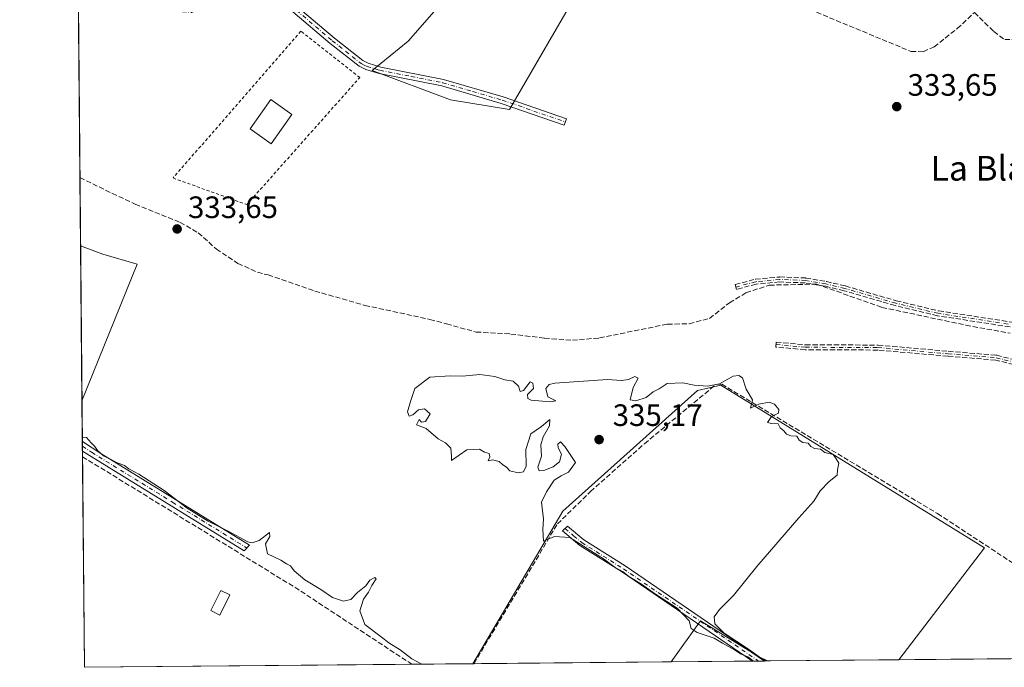
# Model space of a CAD drawing. Units: metres. Extents: x 563377 to 566826, y 4698648 to 4700993.
# Drawn here: x 563377 to 563696, y 4698648 to 4698857 of the extents above; entities that cross this region are included whole.
import ezdxf
from ezdxf.enums import TextEntityAlignment as Align

# ---------------------------------------------------------------- set-up
doc = ezdxf.new("R2010")
doc.units = ezdxf.units.M
doc.header["$MEASUREMENT"] = 0
for name, pattern in [('DGN Style 2', [1.6480167562047852, 0.988810053722871, -0.6592067024819142]), ('DGN Style 3', [2.307223458686699, 1.648016756204785, -0.6592067024819142]), ('DGN Style 4', [2.6384748266838614, 1.318413404963828, -0.6592067024819142, 0.001648016756204785, -0.6592067024819142])]:
    doc.linetypes.add(name, pattern=pattern)
for name, color, linetype, lineweight in [('Camino Cxs', 7, 'Continuous', 0), ('Camino eje', 30, 'DGN Style 4', 13), ('Comarca CxS', 21, 'Continuous', 0), ('Comunidad Autónoma CxS', 142, 'Continuous', 0), ('Corriente artificial lineal', 4, 'DGN Style 3', 13), ('Cultivos herbáceos CxS', 92, 'Continuous', 0), ('Cultivos leñosos CxS', 92, 'Continuous', 0), ('Curva de nivel normal', 30, 'Continuous', 0), ('Edificación Cxs', 1, 'Continuous', 13), ('Huerta CxS', 92, 'Continuous', 0), ('Municipio CxS', 4, 'Continuous', 0), ('Provincia CxS', 1, 'Continuous', 0), ('Punto de cota en terreno', 7, 'Continuous', 0), ('Rótulo de punto de cota en terreno', 7, 'Continuous', 0), ('Senda', 7, 'DGN Style 3', 0), ('Texto cartográfico', 7, 'Continuous', 0), ('Valla', 7, 'DGN Style 2', 0)]:
    doc.layers.add(name, color=color, linetype=linetype, lineweight=lineweight)
doc.styles.add('Style-Arial', font='txt')

# ---------------------------------------------------------------- blocks, each defined once
blk = doc.blocks.new('*U13')
at = {"layer": 'Cultivos herbáceos CxS', "color": 92, "linetype": 'Continuous', "lineweight": 0}
for points in [[(564277.1207999997, 4698655.8551, 334.9909000000043), (563662.3534000004, 4698650.1633, 334.9732999999979), (563690.0998999998, 4698686.4329, 334.8744000000006), (563604.6580999997, 4698739.1097, 334.7299999999959), (563597.0966999996, 4698737.3455, 335.1532000000007), (563553.4927000003, 4698698.279899999, 335.2226999999984), (563524.3435000004, 4698648.885600001, 335.0276000000013), (563398.4500000002, 4698647.720000001, 335.2456999999995), (563397.6672, 4698734.073100001, 334.9403000000021), (563415.5129000006, 4698778.356699999, 334.2213999999949), (563404.4003, 4698781.5317, 334.1774000000005), (563397.2119000005, 4698784.296499999, 334.2315999999992), (563393.3298000004, 4699212.522500001, 336.7878000000055)], [(563511.8214999996, 4698860.113100001, 334.8065000000061), (563503.3548999997, 4698850.588199999, 334.7458999999944), (563491.7131000003, 4698841.063200001, 334.7942000000039), (563517.1131999996, 4698831.537900001, 334.3684999999969), (563536.1630999995, 4698828.3629, 334.4787999999971), (563555.2132000001, 4698861.171399999, 334.6138999999966)]]:
    blk.add_polyline3d(points, dxfattribs=at)
blk.add_3dface([(563619.1026999997, 4698649.762900001, 335.008799999996), (563588.6002000002, 4698649.4805, 334.9140000000043), (563598.1039000005, 4698662.7421, 335.0950000000012)], dxfattribs=at)
blk = doc.blocks.new('5PATER')
at = {"layer": 'Huerta CxS', "linetype": 'Continuous', "lineweight": 0}
h = blk.add_hatch(color=51, dxfattribs=at)
edge = h.paths.add_edge_path()
edge.add_ellipse((0, 0), major_axis=(-0.1095731443231308, -0.1110710700762829), ratio=0.9994222409660322, start_angle=0, end_angle=360)

msp = doc.modelspace()

# ---------------------------------------------------------------- linework, layer by layer
at = {"layer": 'Camino Cxs', "color": 7, "linetype": 'Continuous', "lineweight": 0, "extrusion": (-0.0008488659020401015, 0.09353895616336189, 0.9956152585745908), "elevation": 439368.8985260726, "flags": 128}
msp.add_lwpolyline([(-606013.7186520267, -4672800.895518364), (-606013.7186520268, -4672803.994634232)], dxfattribs=at)
at = {"layer": 'Camino Cxs', "color": 7, "linetype": 'Continuous', "lineweight": 0, "extrusion": (-0.07658021345511147, -0.1197423424832642, 0.9898470802723975), "elevation": -605449.1938315479, "flags": 128}
msp.add_lwpolyline([(-2056942.939595261, 4218745.292784814), (-2056935.827279731, 4218745.220319213), (-2056879.255640939, 4218746.179257212)], dxfattribs=at)
at = {"layer": 'Camino Cxs', "color": 7, "linetype": 'Continuous', "lineweight": 0, "extrusion": (0.1974707309181419, 0.3454532453497576, 0.917424310615309), "elevation": 1734749.642231478, "flags": 128}
msp.add_lwpolyline([(1842643.573353652, -3998805.904760928), (1842644.092696056, -3998803.271001738), (1842705.666784972, -3998805.492859085)], dxfattribs=at)
at = {"layer": 'Camino Cxs', "color": 7, "linetype": 'Continuous', "lineweight": 0, "extrusion": (-0.002058386190882105, -1.901499179637516e-05, 0.9999978813401152), "elevation": -914.3151135682074, "flags": 128}
msp.add_lwpolyline([(563618.3260061145, 4698649.74376375), (563614.4397978806, 4698649.707863752)], dxfattribs=at)
at = {"layer": 'Camino Cxs', "color": 7, "linetype": 'Continuous', "lineweight": 0}
for points in [[(563457.3000999996, 4698870.3201, 335.2446999999956), (563479.4600999998, 4698851.520099999, 335.1420999999973), (563488.6601, 4698844.2401, 335.3840999999957), (563490.4200999998, 4698843.360099999, 335.2448000000004), (563494.4600999998, 4698842.1601, 334.8303000000014), (563514.7901, 4698838.1501, 334.5939000000071), (563534.1501000002, 4698832.470100001, 334.713699999993), (563554.6300999997, 4698825.4301, 334.6411999999983), (563553.9200999998, 4698823.370100001, 334.5593999999983), (563533.4801000003, 4698830.390100001, 334.5307999999932), (563514.2600999996, 4698836.040100001, 334.4956999999995), (563493.9301000005, 4698840.040100001, 334.6929999999993), (563489.6101000002, 4698841.3201, 335.468200000003), (563487.4801000003, 4698842.390100001, 335.8482999999979), (563478.0800999999, 4698849.8301, 335.4315000000061), (563456.0401, 4698868.530099999, 335.0108999999939)], [(563457.3000999996, 4698870.3201, 335.2446999999956), (563479.4600999998, 4698851.520099999, 335.1420999999973), (563488.6601, 4698844.2401, 335.3840999999957), (563490.4200999998, 4698843.360099999, 335.2448000000004), (563494.4600999998, 4698842.1601, 334.8303000000014), (563514.7901, 4698838.1501, 334.5939000000071), (563534.1501000002, 4698832.470100001, 334.713699999993), (563554.6300999997, 4698825.4301, 334.6411999999983), (563553.9200999998, 4698823.370100001, 334.5593999999983), (563533.4801000003, 4698830.390100001, 334.5307999999932), (563514.2600999996, 4698836.040100001, 334.4956999999995), (563493.9301000005, 4698840.040100001, 334.6929999999993), (563489.6101000002, 4698841.3201, 335.468200000003), (563487.4801000003, 4698842.390100001, 335.8482999999979), (563478.0800999999, 4698849.8301, 335.4315000000061), (563456.0401, 4698868.530099999, 335.0108999999939)], [(563614.9439000003, 4698649.724400001, 335.1676000000007), (563572.4600999998, 4698678.720100001, 335.0668000000005), (563558.9401000004, 4698687.200099999, 335.1153999999952), (563553.3400999998, 4698691.920100001, 335.3356000000058), (563554.9700999996, 4698693.440099999, 335.3450000000012), (563560.2500999998, 4698689.0001, 335.2010000000009), (563573.6700999998, 4698680.5801, 335.1658000000025), (563618.8300999999, 4698649.760299999, 335.1756000000024)]]:
    msp.add_polyline3d(points, dxfattribs=at)
for points in [[(563451.9101, 4698687.280099999, 335.2994999999937), (563450.2600999996, 4698685.440099999, 336.3475000000035), (563397.8150000004, 4698717.767100001, 335.4633999999933), (563397.7869999995, 4698720.852499999, 335.1735000000044), (563403.7401000002, 4698716.960100001, 335.1631999999955)], [(563618.8300999999, 4698649.7601, 335.1756000000024), (563614.9437999995, 4698649.724400001, 335.1676000000007), (563572.4600999998, 4698678.720100001, 335.0668000000005), (563558.9401000004, 4698687.200099999, 335.1153999999952), (563553.3400999998, 4698691.920100001, 335.3356000000058), (563554.9700999996, 4698693.440099999, 335.3450000000012), (563560.2500999998, 4698689.0001, 335.2010000000009), (563573.6700999998, 4698680.5801, 335.1658000000025)]]:
    msp.add_polyline3d(points, close=True, dxfattribs=at)
at = {"layer": 'Camino eje', "color": 30, "linetype": 'DGN Style 4', "lineweight": 13}
for points in [[(563396.2648999998, 4698888.7553, 334.9112000000023), (563413.8651000002, 4698873.020099999, 334.7565999999933), (563420.4051000001, 4698867.460100001, 334.8068000000058), (563427.0351, 4698861.8201, 334.7731000000058), (563430.1801000005, 4698860.050100001, 334.7744999999995), (563433.2451, 4698859.8551, 334.8043999999936), (563435.9051000001, 4698861.210100001, 334.7911000000022), (563440.8850999996, 4698867.1151, 334.8110000000015), (563445.8051000005, 4698872.9551, 334.8549000000057), (563447.2901, 4698874.030099999, 334.8473999999987), (563448.4700999996, 4698874.030099999, 334.8913999999932), (563452.8300999999, 4698871.630100001, 335.0181000000011), (563456.6700999998, 4698869.425100001, 335.1212999999989), (563478.7701000003, 4698850.675100001, 335.2896000000038), (563488.0701000001, 4698843.315099999, 335.6064999999944), (563489.1350999996, 4698842.780099999, 335.5130000000063), (563490.0151000004, 4698842.340100001, 335.3910000000033), (563494.1951000001, 4698841.100099999, 334.7623000000021), (563504.3601000002, 4698839.100099999, 334.5865000000049), (563514.5251000002, 4698837.095100001, 334.5663000000059), (563524.2050999999, 4698834.255100001, 334.5632999999943), (563533.8151000004, 4698831.4301, 334.6203999999998), (563544.0551000005, 4698827.9101, 334.6226000000024), (563554.2751000002, 4698824.4001, 334.6036000000022)], [(563745.4600999998, 4698735.4301, 333.9572000000044), (563742.0701000001, 4698736.882900001, 333.7130000000034), (563740.2178999997, 4698737.742900001, 333.6731), (563737.8701, 4698738.390100001, 333.7238999999972), (563732.6700999998, 4698739.670100001, 333.591499999995), (563725.7100999998, 4698742.710100001, 333.4899000000005), (563722.6300999997, 4698744.950099999, 333.5136000000057), (563715.2301000003, 4698752.0701, 333.7477000000072), (563712.6300999997, 4698753.9901, 333.7474999999977), (563709.7901, 4698755.670100001, 333.7204000000056), (563703.1101000002, 4698758.0701, 333.6045000000013), (563675.0701000001, 4698762.390100001, 333.5408000000025), (563661.3101000004, 4698765.670100001, 333.4836000000068), (563644.7901, 4698770.470100001, 333.3678000000073), (563638.6700999998, 4698771.9101, 333.3576999999932), (563632.0701000001, 4698773.030099999, 333.3703999999998), (563623.6700999998, 4698773.350099999, 333.397100000002), (563615.9501, 4698772.630100001, 333.4367000000057), (563609.5500999996, 4698770.9001, 334.3671999999933)], [(563622.5135000005, 4698752.2421, 333.6609999999928), (563632.0384999998, 4698751.395300001, 333.6287000000011), (563655.5334999999, 4698751.2895, 333.7734000000055), (563678.2877000002, 4698749.278700001, 334.0562999999966), (563693.8453000002, 4698748.0087, 333.8365999999951), (563701.9945, 4698745.9979, 333.9094999999944), (563709.6145000001, 4698743.9871, 333.9146999999939), (563714.9061000004, 4698741.658700001, 333.9820999999938), (563722.5261000004, 4698737.8487, 333.8825999999972), (563728.8761, 4698734.885299999, 334.2106000000058), (563735.3300999999, 4698733.030099999, 334.2038999999932)], [(563397.801, 4698719.3095, 335.3187000000034), (563400.7751000002, 4698717.3651, 335.290599999993), (563427.0000999998, 4698701.200099999, 335.1545999999944), (563451.0850999998, 4698686.360099999, 335.7612999999984)], [(563554.1551000001, 4698692.6801, 335.3331999999937), (563556.9550999999, 4698690.3201, 335.1910999999964), (563559.5950999996, 4698688.100099999, 335.1432000000059), (563573.0651000004, 4698679.6501, 335.1135999999969), (563616.8883999996, 4698649.7424, 335.1353999999992)]]:
    msp.add_polyline3d(points, dxfattribs=at)
at = {"layer": 'Comarca CxS', "color": 21, "linetype": 'Continuous', "lineweight": 0, "flags": 128}
msp.add_lwpolyline([(566825.5900004988, 4698679.449982987), (563398.4500004739, 4698647.719982988), (563377.4800004758, 4700960.879982964), (564459.6310999999, 4700970.9056), (564688.9132103086, 4700973.029725487), (566803.4800005007, 4700992.619982965)], close=True, dxfattribs=at)
at = {"layer": 'Comunidad Autónoma CxS', "color": 142, "linetype": 'Continuous', "lineweight": 0, "flags": 128}
msp.add_lwpolyline([(566825.5900004988, 4698679.449982987), (563398.4500004739, 4698647.719982988), (563377.4800004758, 4700960.879982964), (564459.6310999999, 4700970.9056), (564688.9132103086, 4700973.029725487), (566803.4800005007, 4700992.619982965)], close=True, dxfattribs=at)
at = {"layer": 'Corriente artificial lineal', "color": 4, "linetype": 'DGN Style 3', "lineweight": 13, "extrusion": (0.03942186893574174, 0.06093976287649196, 0.997362652975421), "elevation": 308883.1976742345, "flags": 128}
msp.add_lwpolyline([(2079092.359392398, -4239966.383410222), (2079010.489861849, -4239968.244825385), (2078966.256912751, -4239967.871440108)], dxfattribs=at)
at = {"layer": 'Corriente artificial lineal', "color": 4, "linetype": 'DGN Style 3', "lineweight": 13}
for points in [[(563635.6300999997, 4698859.9101, 334.4159999999974), (563666.3101000004, 4698847.190099999, 334.4213000000018), (563670.2301000003, 4698847.110099999, 334.3798999999999), (563673.7500999998, 4698848.710100001, 334.3466000000044), (563681.2701000003, 4698854.630100001, 334.3564999999944), (563686.8300999999, 4698859.8301, 334.3975000000065), (563693.1101000002, 4698853.670100001, 333.9535000000033), (563696.6700999998, 4698851.030099999, 333.7054999999964), (563701.2301000003, 4698851.110099999, 333.6907999999967), (563718.3101000004, 4698855.8301, 333.6591999999946), (563723.2701000003, 4698857.590100001, 333.5567000000011)], [(563397.0119000003, 4698806.359200001, 333.8049000000028), (563407.5000999998, 4698801.200099999, 333.7565999999933), (563414.9001000002, 4698797.7601, 333.7660000000033), (563429.5000999998, 4698791.840100001, 333.7583000000013), (563435.3400999998, 4698788.4801, 333.8068999999959), (563441.2200999996, 4698783.200099999, 333.6477000000014), (563448.1801000005, 4698778.5601, 333.8313999999955), (563454.5000999998, 4698775.6801, 333.8377999999939), (563457.9801000003, 4698774.800100001, 333.7854999999981), (563473.1001000004, 4698769.600099999, 334.3120000000054), (563489.3400999998, 4698764.960100001, 333.9918999999936), (563510.4200999998, 4698760.4001, 334.0069999999978), (563515.7600999996, 4698758.940099999, 333.7945000000037), (563525.3800999997, 4698756.3201, 333.5724999999948), (563536.6201, 4698755.6801, 333.5280000000057), (563547.5401, 4698754.3201, 333.6057000000001), (563556.5401, 4698753.6801, 333.5488000000041), (563565.3000999996, 4698754.4001, 333.5267000000022), (563587.3800999997, 4698758.870100001, 333.5804000000062), (563594.4200999998, 4698759.030099999, 333.6325999999972), (563600.9801000003, 4698760.710100001, 333.5500000000029), (563607.4700999996, 4698765.8301, 333.4667000000045), (563612.7901, 4698769.030099999, 333.4189000000042), (563620.3501000004, 4698771.5101, 333.3384999999981), (563635.6300999997, 4698771.8301, 333.3220000000001), (563656.8300999999, 4698764.3101, 333.238400000002), (563684.0301000001, 4698758.550100001, 333.3797999999952), (563698.3501000004, 4698755.9101, 333.3518999999943)], [(563524.6891999999, 4698648.888800001, 335.0299999999988), (563524.6901000004, 4698648.890100001, 335.0299999999988), (563551.7001, 4698694.1601, 335.2657000000036), (563562.4200999998, 4698704.640100001, 335.0798999999971), (563579.9001000002, 4698720.1601, 335.161300000007), (563603.1001000004, 4698739.350099999, 334.6774000000005), (563604.9401000004, 4698739.4301, 334.6508000000031), (563674.8601000002, 4698697.5101, 334.9358999999968), (563713.5000999998, 4698672.1501, 334.864499999996), (563747.0500999996, 4698650.950099999, 334.7912999999971), (563747.0543999998, 4698650.9475, 334.7912000000069)]]:
    msp.add_polyline3d(points, dxfattribs=at)
at = {"layer": 'Cultivos herbáceos CxS', "color": 92, "linetype": 'Continuous', "lineweight": 0, "extrusion": (0.0001148732325840788, -0.01267314076501489, 0.9999196859284702), "elevation": -59150.13709094565, "flags": 128}
msp.add_lwpolyline([(563396.9697338218, 4698434.060553167), (563396.2361159916, 4698514.988852313)], dxfattribs=at)
at = {"layer": 'Cultivos herbáceos CxS', "color": 92, "linetype": 'Continuous', "lineweight": 0, "extrusion": (-0.0001753154370240011, 0.01933965953725964, 0.9998129559239971), "elevation": 91108.28548886774, "flags": 128}
msp.add_lwpolyline([(-605967.1399259688, -4692599.865815862), (-605967.1399259688, -4692621.933549991)], dxfattribs=at)
at = {"layer": 'Cultivos herbáceos CxS', "color": 92, "linetype": 'Continuous', "lineweight": 0, "extrusion": (-7.668446764542431e-05, 0.008455501907545992, 0.9999642486644129), "elevation": 40021.87939341111, "flags": 128}
msp.add_lwpolyline([(563397.811037559, 4698550.413059609), (563397.6911289863, 4698563.634132244)], dxfattribs=at)
at = {"layer": 'Cultivos herbáceos CxS', "color": 92, "linetype": 'Continuous', "lineweight": 0, "extrusion": (-0.0004527655560909103, 0.04990123066096526, 0.9987540549013417), "elevation": 234551.5006032365, "flags": 128}
msp.add_lwpolyline([(-606005.4383034019, -4687549.823336584), (-606005.438303402, -4687551.368325066)], dxfattribs=at)
at = {"layer": 'Cultivos herbáceos CxS', "color": 92, "linetype": 'Continuous', "lineweight": 0, "extrusion": (-0.0004507724195558409, 0.04966224002074741, 0.9987659679426145), "elevation": 233429.6775884041, "flags": 128}
msp.add_lwpolyline([(-606022.0022141511, -4687602.135807211), (-606022.0022141512, -4687603.680176546)], dxfattribs=at)
at = {"layer": 'Cultivos herbáceos CxS', "color": 92, "linetype": 'Continuous', "lineweight": 0, "extrusion": (-0.0002217403794117139, 0.02457938151397604, 0.9996978567725323), "elevation": 115701.7531985982, "flags": 128}
msp.add_lwpolyline([(-605762.1676734956, -4692015.995348687), (-605762.1676734955, -4692017.813872116)], dxfattribs=at)
at = {"layer": 'Cultivos herbáceos CxS', "color": 92, "linetype": 'Continuous', "lineweight": 0, "extrusion": (6.510730796117824e-07, -7.181085566684338e-05, 0.9999999974213887), "elevation": -1.80140055084159, "flags": 128}
msp.add_lwpolyline([(563398.4497816113, 4698647.731985632), (563397.8311816073, 4698715.961185807)], dxfattribs=at)
at = {"layer": 'Cultivos herbáceos CxS', "color": 92, "linetype": 'Continuous', "lineweight": 0, "extrusion": (-0.003001312355701026, -0.01149673493871829, 0.9999294061131979), "elevation": -55375.74272089819, "flags": 128}
msp.add_lwpolyline([(563617.569185764, 4698323.633286345), (563596.5709390836, 4698336.613244185), (563587.0668386192, 4698323.350867679)], dxfattribs=at)
at = {"layer": 'Cultivos herbáceos CxS', "color": 92, "linetype": 'Continuous', "lineweight": 0, "extrusion": (0.0009719415121413331, 8.998508148087938e-06, 0.9999995276242505), "elevation": 925.1167028625589, "flags": 128}
msp.add_lwpolyline([(563503.9252979397, 4698648.693865561), (563397.8580478324, 4698647.711865563)], dxfattribs=at)
at = {"layer": 'Cultivos herbáceos CxS', "color": 92, "linetype": 'Continuous', "lineweight": 0, "extrusion": (0.005799811129519358, 5.36797445358471e-05, 0.9999831795132091), "elevation": 3855.57899511637, "flags": 128}
msp.add_lwpolyline([(563512.9223613073, 4698648.685303119), (563493.0958277868, 4698648.501803117)], dxfattribs=at)
at = {"layer": 'Cultivos herbáceos CxS', "color": 92, "linetype": 'Continuous', "lineweight": 0, "extrusion": (-0.002618988575664049, -2.424759307152787e-05, 0.9999965701495656), "elevation": -1255.050194592128, "flags": 128}
msp.add_lwpolyline([(563613.8882673773, 4698649.69534933), (563587.5444770142, 4698649.451449329)], dxfattribs=at)
at = {"layer": 'Cultivos herbáceos CxS', "color": 92, "linetype": 'Continuous', "lineweight": 0, "extrusion": (-0.006685144789078658, -6.188675228269235e-05, 0.9999776522548787), "elevation": -3723.656162931742, "flags": 128}
msp.add_lwpolyline([(563606.5333094958, 4698649.520952857), (563604.5888660386, 4698649.502952858)], dxfattribs=at)
at = {"layer": 'Cultivos herbáceos CxS', "color": 92, "linetype": 'Continuous', "lineweight": 0, "extrusion": (-0.005818744357441099, -5.393830156777331e-05, 0.9999830695090605), "elevation": -3197.989446967789, "flags": 128}
msp.add_lwpolyline([(563611.2378982087, 4698649.594740867), (563609.2960653296, 4698649.576740867)], dxfattribs=at)
at = {"layer": 'Cultivos herbáceos CxS', "color": 92, "linetype": 'Continuous', "lineweight": 0, "extrusion": (-0.005502021813178228, -5.045877820245359e-05, 0.9999848624903676), "elevation": -3003.128994815462, "flags": 128}
msp.add_lwpolyline([(563612.4148536322, 4698649.617347369), (563612.1422495055, 4698649.614847368)], dxfattribs=at)
at = {"layer": 'Cultivos herbáceos CxS', "color": 92, "linetype": 'Continuous', "lineweight": 0, "extrusion": (0.002149726344978069, 1.990313455264036e-05, 0.9999976891375835), "elevation": 1640.210203115053, "flags": 128}
msp.add_lwpolyline([(563745.0320603162, 4698650.915785324), (563660.3308645671, 4698650.131585324)], dxfattribs=at)
at = {"layer": 'Cultivos herbáceos CxS', "color": 92, "linetype": 'Continuous', "lineweight": 0}
for points in [[(563589.6445000004, 4699035.269500001, 336.3071000000054), (563502.2964000005, 4698914.088099999, 334.7733000000007), (563519.2297999999, 4698906.6801, 334.7048999999971), (563534.0466, 4698900.33, 334.7562999999937), (563541.4548000004, 4698893.979699999, 334.6880999999994), (563537.2215999998, 4698886.571599999, 334.8956000000035), (563524.5217000004, 4698872.813200001, 334.8233000000037), (563511.8214999996, 4698860.113100001, 334.8065000000061), (563503.3548999997, 4698850.588199999, 334.7458999999944), (563491.7131000003, 4698841.063200001, 334.7942000000039), (563517.1131999996, 4698831.537900001, 334.3684999999969), (563536.1630999995, 4698828.3629, 334.4787999999971), (563555.2132000001, 4698861.171399999, 334.6138999999966), (563549.9216, 4698868.579800001, 334.6300000000047), (563561.5631999997, 4698890.8048, 334.5467000000062), (563579.5549, 4698887.629799999, 334.4820000000037), (563606.0133999996, 4698918.3215, 334.3956000000035), (563622.9468, 4698932.0799, 334.3718999999983), (563638.8218, 4698928.904899999, 334.3894), (563628.2383000003, 4698911.9715, 334.3896999999997), (563639.8799000002, 4698908.796599999, 334.3064000000013), (563652.5800999999, 4698902.446599999, 334.2216999999946), (563666.3383, 4698923.6132, 334.2427000000025), (563681.6611000003, 4698938.9001, 335.0377000000008)], [(563397.2119000005, 4698784.296499999, 334.2315999999992), (563404.4003, 4698781.5317, 334.1774000000005), (563415.5129000006, 4698778.356699999, 334.2213999999949), (563397.6672, 4698734.073100001, 334.9403000000021)], [(563662.3535000002, 4698650.1634, 334.9732999999979), (563690.0998999998, 4698686.4329, 334.8744000000006), (563604.6580999997, 4698739.1097, 334.7299999999959), (563597.0966999996, 4698737.3455, 335.1532000000007), (563553.4927000003, 4698698.279899999, 335.2226999999984), (563524.3435000004, 4698648.885700001, 335.0276000000013)]]:
    msp.add_polyline3d(points, dxfattribs=at)
at = {"layer": 'Cultivos leñosos CxS', "color": 92, "linetype": 'Continuous', "lineweight": 0, "extrusion": (-0.003001312355701026, -0.01149673493871829, 0.9999294061131979), "elevation": -55375.74272089819, "flags": 128}
msp.add_lwpolyline([(563617.569185764, 4698323.633286345), (563596.5709390836, 4698336.613244185), (563587.0668386192, 4698323.350867679)], dxfattribs=at)
at = {"layer": 'Cultivos leñosos CxS', "color": 92, "linetype": 'Continuous', "lineweight": 0, "extrusion": (-0.006931573883301448, -6.807438233469801e-05, 0.999975974036066), "elevation": -3890.948691365098, "flags": 128}
msp.add_lwpolyline([(563513.4739670249, 4698648.634913126), (563513.1277587056, 4698648.631513126)], dxfattribs=at)
at = {"layer": 'Cultivos leñosos CxS', "color": 92, "linetype": 'Continuous', "lineweight": 0, "extrusion": (0.001814876878257435, 1.679973523027191e-05, 0.9999983529684865), "elevation": 1436.693434950801, "flags": 128}
msp.add_lwpolyline([(563587.0642036711, 4698649.457026984), (563523.1534983992, 4698648.865426986)], dxfattribs=at)
at = {"layer": 'Cultivos leñosos CxS', "color": 92, "linetype": 'Continuous', "lineweight": 0, "extrusion": (0.0008207253479077601, 7.597990984447216e-06, 0.9999996631760303), "elevation": 833.2854698495082, "flags": 128}
msp.add_lwpolyline([(563661.8886402006, 4698650.15710433), (563618.6379256308, 4698649.75670433)], dxfattribs=at)
at = {"layer": 'Cultivos leñosos CxS', "color": 92, "linetype": 'Continuous', "lineweight": 0}
msp.add_polyline3d([(563662.3534000004, 4698650.1633, 334.9732999999979), (563619.1026999997, 4698649.762900001, 335.008799999996), (563598.1039000005, 4698662.7421, 335.0950000000012), (563588.6002000002, 4698649.4805, 334.9140000000043), (563524.3435000004, 4698648.885600001, 335.0276000000013), (563553.4927000003, 4698698.279899999, 335.2226999999984), (563597.0966999996, 4698737.3455, 335.1532000000007), (563604.6580999997, 4698739.1097, 334.7299999999959), (563690.0998999998, 4698686.4329, 334.8744000000006)], close=True, dxfattribs=at)
msp.add_polyline3d([(563662.3535000002, 4698650.1634, 334.9732999999979), (563690.0998999998, 4698686.4329, 334.8744000000006), (563604.6580999997, 4698739.1097, 334.7299999999959), (563597.0966999996, 4698737.3455, 335.1532000000007), (563553.4927000003, 4698698.279899999, 335.2226999999984), (563524.3435000004, 4698648.885700001, 335.0276000000013)], dxfattribs=at)
at = {"layer": 'Curva de nivel normal', "color": 30, "linetype": 'Continuous', "lineweight": 0, "elevation": 335, "flags": 128}
for points in [[(563619.7533999998, 4698649.768999999), (563617.0800000001, 4698651.1501), (563613.6200000001, 4698653.620100001), (563605.7599999999, 4698658.7601), (563602.7000000002, 4698661.770099999), (563602.54, 4698664.020099999), (563604.2100000001, 4698666.460100001), (563608.7599999999, 4698670.950099999), (563616.29, 4698680.360099999), (563629.9600000001, 4698696.190099999), (563634.7400000002, 4698701.5001), (563636.8899999997, 4698704.920100001), (563639.7199999997, 4698707.9001), (563642.3200000003, 4698709.960100001), (563642.5, 4698711.670100001), (563642.8799999999, 4698713.8101), (563642.04, 4698715.2601), (563641.0099999999, 4698716.6601), (563638.3099999996, 4698717.300100001), (563636.9299999997, 4698718.3301), (563634.9900000002, 4698718.640100001), (563633.7999999998, 4698719.200099999), (563632.9600000001, 4698720.280099999), (563631.2599999999, 4698720.5801), (563629.9800000004, 4698721.300100001), (563629.2300000004, 4698722.550100001), (563627.3499999996, 4698722.670100001), (563625.9100000003, 4698723.2301), (563625.0499999998, 4698724.370100001), (563623.9199999999, 4698725.2401), (563623.2199999997, 4698726.620100001), (563621.0499999998, 4698726.6801), (563619.7999999998, 4698727.040100001), (563621.0899999999, 4698728.960100001), (563623.3600000005, 4698730.040100001), (563623.4900000002, 4698731.280099999), (563622, 4698732.920100001), (563620.2599999999, 4698733.550100001), (563616.9199999999, 4698732.9801), (563614.2999999998, 4698731.6501), (563614.9000000004, 4698734.340100001), (563612.8399999999, 4698737.8301), (563611.6799999997, 4698741.440099999), (563610.5099999999, 4698742.280099999), (563608.6799999997, 4698742.0601), (563604.1900000004, 4698739.5101), (563600.3700000001, 4698738.7401), (563595.9900000002, 4698739.0601), (563592.3799999999, 4698739.860099999), (563587.2300000004, 4698739.6601), (563584.6799999997, 4698737.970100001), (563582.7400000002, 4698736.9001), (563580.4100000003, 4698735.140100001), (563577.0700000003, 4698734.050100001), (563575.25, 4698734.350099999), (563576.2000000002, 4698738.4001), (563577.9100000003, 4698741.420100001), (563576.7400000002, 4698741.9001), (563574.79, 4698740.9001), (563572.4800000004, 4698740.5701), (563567.8899999997, 4698740.9301), (563550.9199999999, 4698739.780099999), (563549.0700000003, 4698739.3101), (563547.9699999997, 4698738.0601), (563548.5899999999, 4698735.380100001), (563551.2199999997, 4698734.0101), (563549.3499999996, 4698733.6601), (563543.1799999997, 4698734.290100001), (563542.0700000003, 4698734.800100001), (563542, 4698736.0601), (563544, 4698738.0601), (563543.7300000004, 4698739.7601), (563542.9100000003, 4698740.190099999), (563540.7300000004, 4698737.340100001), (563539.6399999997, 4698737.0801), (563539.0999999996, 4698738.7601), (563537.3300000001, 4698740.390100001), (563534.7000000002, 4698740.790100001), (563531.4299999997, 4698741.9301), (563526.54, 4698742.530099999), (563520.9000000004, 4698742.0601), (563516.9900000002, 4698742.1801), (563510.3300000001, 4698741.6501), (563505.54, 4698738.0701), (563504.0999999996, 4698733.780099999), (563503.1500000004, 4698730.460100001), (563503.6299999999, 4698729.110099999), (563504.8899999997, 4698729.460100001), (563506.7000000002, 4698731.120100001), (563508.6699999999, 4698731.440099999), (563510.4400000004, 4698729.800100001), (563508.9900000002, 4698727.3201), (563507.6799999997, 4698727.100099999), (563506.9500000002, 4698728.020099999), (563506.0599999996, 4698726.2601), (563509.2199999997, 4698725.0601), (563513.0599999996, 4698721.700099999), (563515.4000000004, 4698720.380100001), (563517.2000000002, 4698718.6601), (563517.4299999997, 4698716.040100001), (563517.3399999999, 4698714.6801), (563522.3300000001, 4698718.110099999), (563526.5099999999, 4698718.350099999), (563528.0800000001, 4698717.390100001), (563529.54, 4698716.950099999), (563529.8600000005, 4698715.9001), (563529.3200000003, 4698714.600099999), (563530.8099999996, 4698714.970100001), (563532.8399999999, 4698714.370100001), (563533.9699999997, 4698713.290100001), (563535.2599999999, 4698712.5801), (563536.3300000001, 4698711.3201), (563538.9699999997, 4698710.7601), (563540.7000000002, 4698711.030099999), (563541.5800000001, 4698712.9101), (563541.4800000004, 4698718.270099999), (563543.1200000001, 4698723.3201), (563546.5800000001, 4698725.720100001), (563549.2599999999, 4698727.970100001), (563549.1600000003, 4698725.9001), (563547.0999999996, 4698722.390100001), (563546.3200000003, 4698719.7301), (563546.54, 4698716.0601), (563545.3200000003, 4698712.5801), (563545.8099999996, 4698711.3301), (563547.2599999999, 4698711.4901), (563550.3700000001, 4698712.710100001), (563552.3799999999, 4698714.300100001), (563553.04, 4698716.7401), (563551.9900000002, 4698718.8201), (563551.8799999999, 4698720.0101), (563552.7000000002, 4698720.710100001), (563554.1200000001, 4698719.270099999), (563557.5899999999, 4698714.0601), (563555.29, 4698710.940099999), (563552.9100000003, 4698709.7501), (563550.6399999997, 4698708.340100001), (563548.1699999999, 4698704.550100001), (563546.5, 4698701.220100001), (563547.2000000002, 4698695.6801), (563547, 4698692.3201), (563547.1500000004, 4698688.5601), (563550.75, 4698690.100099999), (563555.7000000002, 4698689.780099999), (563566.9600000001, 4698682.620100001), (563570.4100000003, 4698680.0701), (563572.9800000004, 4698678.640100001), (563574.8399999999, 4698677.1801), (563579, 4698674.6601), (563583.4600000001, 4698671.460100001), (563590.5199999996, 4698666.840100001), (563594.3899999997, 4698662.720100001), (563594.9900000002, 4698660.3201), (563597.0099999999, 4698659.0001), (563602.5, 4698657.1601), (563605.2100000001, 4698655.540100001), (563609.0700000003, 4698653.4001), (563611.0499999998, 4698652.050100001), (563613.3899999997, 4698651.0601), (563615.1845000006, 4698649.7268)], [(563507.7418000001, 4698648.732100001), (563504.5499999998, 4698650.450099999), (563500.7100000001, 4698653.340100001), (563497.1200000001, 4698655.690099999), (563494.6299999999, 4698657.610099999), (563489.3099999996, 4698661.540100001), (563487.7000000002, 4698665.9801), (563488.8399999999, 4698669.7401), (563490.5099999999, 4698672.0701), (563491.5800000001, 4698674.1801), (563492.9600000001, 4698676.360099999), (563492.5300000003, 4698676.850099999), (563490.9699999997, 4698675.9001), (563489.6399999997, 4698674.0701), (563486.9699999997, 4698671.940099999), (563484.75, 4698669.700099999), (563482.4199999999, 4698669.140100001), (563478.8799999999, 4698670.340100001), (563475.0800000001, 4698672.940099999), (563469.9199999999, 4698676.0701), (563466.4299999997, 4698678.960100001), (563465.2199999997, 4698680.540100001), (563463.9400000004, 4698681.2601), (563462.1100000005, 4698682.4301), (563457.7999999998, 4698684.450099999), (563457.0800000001, 4698687.7301), (563458.4900000002, 4698690.130100001), (563458.3700000001, 4698691.370100001), (563455.0599999996, 4698688.790100001), (563452.79, 4698688.0001), (563451.3600000005, 4698688.360099999), (563445.0199999996, 4698691.780099999), (563438.5800000001, 4698695.020099999), (563431.7000000002, 4698699.270099999), (563424.2400000002, 4698704.970100001), (563416.0599999996, 4698710.280099999), (563412.8300000001, 4698712.0001), (563411.4100000003, 4698713.050100001), (563408.8099999996, 4698714.020099999), (563406.7100000001, 4698715.280099999), (563404.6399999997, 4698716.2601), (563402.6500000004, 4698717.920100001), (563401.79, 4698719.210100001), (563400.5899999999, 4698720.380100001), (563399.1600000003, 4698722.170100001), (563397.7742999997, 4698722.253500001)]]:
    msp.add_lwpolyline(points, dxfattribs=at)
at = {"layer": 'Edificación Cxs', "color": 1, "linetype": 'Continuous', "lineweight": 13}
for points in [[(563465.6801000005, 4698826.7601, 336.0755000000063), (563458.9200999998, 4698817.3101, 336.8588000000018), (563452.1401000004, 4698822.1501, 336.6913999999961), (563458.9001000002, 4698831.600099999, 336.3506999999955), (563465.6801000005, 4698826.7601, 336.0755000000063)], [(563445.5500999996, 4698671.220100001, 339.8460999999952), (563442.3000999996, 4698664.6501, 337.4076000000059), (563439.4600999998, 4698666.0701, 337.4229999999953), (563442.6901000004, 4698672.630100001, 340.0212999999931), (563445.5500999996, 4698671.220100001, 339.8460999999952)]]:
    msp.add_polyline3d(points, dxfattribs=at)
for points in [[(563465.6801000005, 4698826.7601, 336.8588000000018), (563458.9200999998, 4698817.3101, 336.8588000000018), (563452.1401000004, 4698822.1501, 336.8588000000018), (563458.9001000002, 4698831.600099999, 336.8588000000018)], [(563445.5500999996, 4698671.220100001, 340.0212999999931), (563442.3000999996, 4698664.6501, 340.0212999999931), (563439.4600999998, 4698666.0701, 340.0212999999931), (563442.6901000004, 4698672.630100001, 340.0212999999931)]]:
    msp.add_3dface(points, dxfattribs=at)
at = {"layer": 'Huerta CxS', "color": 92, "linetype": 'Continuous', "lineweight": 0, "extrusion": (-0.0001278814848807909, 0.01410639789334577, 0.9999004916414436), "elevation": 66545.07127056323, "flags": 128}
msp.add_lwpolyline([(563397.7053291978, 4698262.839849326), (563397.2499385752, 4698313.068247059)], dxfattribs=at)
at = {"layer": 'Huerta CxS', "color": 92, "linetype": 'Continuous', "lineweight": 0}
for points in [[(563589.6445000004, 4699035.269500001, 336.3071000000054), (563502.2964000005, 4698914.088099999, 334.7733000000007), (563519.2297999999, 4698906.6801, 334.7048999999971), (563534.0466, 4698900.33, 334.7562999999937), (563541.4548000004, 4698893.979699999, 334.6880999999994), (563537.2215999998, 4698886.571599999, 334.8956000000035), (563524.5217000004, 4698872.813200001, 334.8233000000037), (563511.8214999996, 4698860.113100001, 334.8065000000061), (563503.3548999997, 4698850.588199999, 334.7458999999944), (563491.7131000003, 4698841.063200001, 334.7942000000039), (563517.1131999996, 4698831.537900001, 334.3684999999969), (563536.1630999995, 4698828.3629, 334.4787999999971), (563555.2132000001, 4698861.171399999, 334.6138999999966), (563549.9216, 4698868.579800001, 334.6300000000047), (563561.5631999997, 4698890.8048, 334.5467000000062), (563579.5549, 4698887.629799999, 334.4820000000037), (563606.0133999996, 4698918.3215, 334.3956000000035), (563622.9468, 4698932.0799, 334.3718999999983), (563638.8218, 4698928.904899999, 334.3894), (563628.2383000003, 4698911.9715, 334.3896999999997), (563639.8799000002, 4698908.796599999, 334.3064000000013), (563652.5800999999, 4698902.446599999, 334.2216999999946), (563666.3383, 4698923.6132, 334.2427000000025), (563681.6611000003, 4698938.9001, 335.0377000000008)], [(563555.2132000001, 4698861.171399999, 334.6138999999966), (563536.1630999995, 4698828.3629, 334.4787999999971), (563517.1131999996, 4698831.537900001, 334.3684999999969), (563491.7131000003, 4698841.063200001, 334.7942000000039), (563503.3548999997, 4698850.588199999, 334.7458999999944), (563511.8214999996, 4698860.113100001, 334.8065000000061)], [(563397.2119000005, 4698784.296499999, 334.2315999999992), (563404.4003, 4698781.5317, 334.1774000000005), (563415.5129000006, 4698778.356699999, 334.2213999999949), (563397.6672, 4698734.073100001, 334.9403000000021)]]:
    msp.add_polyline3d(points, dxfattribs=at)
msp.add_3dface([(563397.6672, 4698734.073100001, 334.9403000000021), (563397.2119000005, 4698784.296499999, 334.2315999999992), (563404.4003, 4698781.5317, 334.1774000000005), (563415.5129000006, 4698778.356699999, 334.2213999999949)], dxfattribs=at)
at = {"layer": 'Municipio CxS', "color": 4, "linetype": 'Continuous', "lineweight": 0, "flags": 128}
msp.add_lwpolyline([(566825.5900004988, 4698679.449982987), (563398.4500004739, 4698647.719982988), (563377.4800004758, 4700960.879982964), (564459.6310999999, 4700970.9056), (564688.9132103086, 4700973.029725487), (566803.4800005007, 4700992.619982965)], close=True, dxfattribs=at)
at = {"layer": 'Provincia CxS', "color": 1, "linetype": 'Continuous', "lineweight": 0, "flags": 128}
msp.add_lwpolyline([(566825.5900004988, 4698679.449982987), (563398.4500004739, 4698647.719982988), (563377.4800004758, 4700960.879982964), (564459.6310999999, 4700970.9056), (564688.9132103086, 4700973.029725487), (566803.4800005007, 4700992.619982965)], close=True, dxfattribs=at)
at = {"layer": 'Senda', "color": 7, "linetype": 'DGN Style 3', "lineweight": 0}
for points in [[(563702.9121000003, 4698757.291099999, 333.6031999999978), (563674.9483000003, 4698761.599400001, 333.5510999999969), (563674.8920999998, 4698761.610099999, 333.5513000000064), (563674.8846000005, 4698761.6119, 333.5513000000064), (563661.1245999997, 4698764.891899999, 333.5117999999929), (563661.0869000005, 4698764.901799999, 333.5111000000034), (563644.5867, 4698769.6961, 333.3899999999995), (563638.5114000002, 4698771.125600001, 333.3745999999956), (563631.9875999996, 4698772.232600001, 333.4124000000011), (563623.6920999996, 4698772.548599999, 333.4070000000065), (563616.0926000001, 4698771.8399, 333.575800000006), (563609.7588000001, 4698770.127800001, 334.6980999999942), (563609.3413000006, 4698771.672300001, 334.0109999999986), (563615.7412999999, 4698773.4023, 333.4394999999931), (563615.8757999997, 4698773.4266, 333.4357000000018), (563623.5958000004, 4698774.146600001, 333.3873000000021), (563623.6501000002, 4698774.149800001, 333.3871000000072), (563623.7005000003, 4698774.149499999, 333.3870000000024), (563632.1004999997, 4698773.829500001, 333.3531999999978), (563632.1299000002, 4698773.8278, 333.353099999993), (563632.2039000001, 4698773.818800001, 333.3527999999933), (563638.8065, 4698772.6983, 333.3411000000052), (563638.8532999996, 4698772.688800001, 333.3411000000052), (563644.9732999997, 4698771.2488, 333.3451999999961), (563645.0066999998, 4698771.2402, 333.3451999999961), (563645.0132999998, 4698771.238299999, 333.3451999999961), (563661.5146000005, 4698766.443700001, 333.4563000000053), (563675.2240000004, 4698763.175799999, 333.514599999995), (563703.2319, 4698758.8607, 333.6046999999962)], [(563702.9121000003, 4698757.291099999, 333.6031999999978), (563674.9483000003, 4698761.599400001, 333.5510999999969), (563674.8920999998, 4698761.610099999, 333.5513000000064), (563674.8846000005, 4698761.6119, 333.5513000000064), (563661.1245999997, 4698764.891899999, 333.5117999999929), (563661.0869000005, 4698764.901799999, 333.5111000000034), (563644.5867, 4698769.6961, 333.3899999999995), (563638.5114000002, 4698771.125600001, 333.3745999999956), (563631.9875999996, 4698772.232600001, 333.4124000000011), (563623.6920999996, 4698772.548599999, 333.4070000000065), (563616.0926000001, 4698771.8399, 333.575800000006), (563609.7588000001, 4698770.127800001, 334.6980999999942), (563609.3413000006, 4698771.672300001, 334.0109999999986), (563615.7412999999, 4698773.4023, 333.4394999999931), (563615.8757999997, 4698773.4266, 333.4357000000018), (563623.5958000004, 4698774.146600001, 333.3873000000021), (563623.6501000002, 4698774.149800001, 333.3871000000072), (563623.7005000003, 4698774.149499999, 333.3870000000024), (563632.1004999997, 4698773.829500001, 333.3531999999978), (563632.1299000002, 4698773.8278, 333.353099999993), (563632.2039000001, 4698773.818800001, 333.3527999999933), (563638.8065, 4698772.6983, 333.3411000000052), (563638.8532999996, 4698772.688800001, 333.3411000000052), (563644.9732999997, 4698771.2488, 333.3451999999961), (563645.0066999998, 4698771.2402, 333.3451999999961), (563645.0132999998, 4698771.238299999, 333.3451999999961), (563661.5146000005, 4698766.443700001, 333.4563000000053), (563675.2240000004, 4698763.175799999, 333.514599999995), (563703.2319, 4698758.8607, 333.6046999999962)], [(563701.7966, 4698745.2227, 334.113400000002), (563693.7160999998, 4698747.216600001, 333.9401000000071), (563678.2198999999, 4698748.4816, 334.1974999999948), (563655.4963999996, 4698750.489600001, 333.9567999999999), (563632.0349000003, 4698750.5953, 333.7593999999954), (563632.0185000002, 4698750.5955, 333.7590999999957), (563631.9676000001, 4698750.598400001, 333.7578999999969), (563622.4425999997, 4698751.4452, 333.820000000007), (563622.5843000002, 4698753.038899999, 333.5847000000067), (563632.0757999998, 4698752.1951, 333.4982000000018), (563655.5371000003, 4698752.089500001, 333.5901000000013), (563655.5932999998, 4698752.087200001, 333.5907000000007), (563655.6039000005, 4698752.0864, 333.5908999999957), (563678.3553999999, 4698750.075800001, 333.9162999999971), (563693.9104000004, 4698748.806, 333.8276999999944), (563693.9841999998, 4698748.796499999, 333.8279000000039), (563694.0368999997, 4698748.785399999, 333.8279999999941), (563702.1860999997, 4698746.774599999, 333.709400000007)], [(563701.7966, 4698745.2227, 334.113400000002), (563693.7160999998, 4698747.216600001, 333.9401000000071), (563678.2198999999, 4698748.4816, 334.1974999999948), (563655.4963999996, 4698750.489600001, 333.9567999999999), (563632.0349000003, 4698750.5953, 333.7593999999954), (563632.0185000002, 4698750.5955, 333.7590999999957), (563631.9676000001, 4698750.598400001, 333.7578999999969), (563622.4425999997, 4698751.4452, 333.820000000007), (563622.5843000002, 4698753.038899999, 333.5847000000067), (563632.0757999998, 4698752.1951, 333.4982000000018), (563655.5371000003, 4698752.089500001, 333.5901000000013), (563655.5932999998, 4698752.087200001, 333.5907000000007), (563655.6039000005, 4698752.0864, 333.5908999999957), (563678.3553999999, 4698750.075800001, 333.9162999999971), (563693.9104000004, 4698748.806, 333.8276999999944), (563693.9841999998, 4698748.796499999, 333.8279000000039), (563694.0368999997, 4698748.785399999, 333.8279999999941), (563702.1860999997, 4698746.774599999, 333.709400000007)]]:
    msp.add_polyline3d(points, dxfattribs=at)
at = {"layer": 'Valla', "color": 7, "linetype": 'DGN Style 2', "lineweight": 0}
msp.add_polyline3d([(563451.0601000004, 4698797.5801, 338.483699999997), (563487.6601, 4698838.7501, 336.0341999999946), (563468.6201, 4698853.7401, 335.9121000000014), (563427.1601, 4698806.220100001, 335.9514000000054), (563451.0601000004, 4698797.5801, 338.483699999997)], dxfattribs=at)

# ---------------------------------------------------------------- block references
at = {"layer": 'Cultivos herbáceos CxS', "color": 92, "linetype": 'Continuous', "lineweight": 0}
msp.add_blockref('*U13', (0, 0), dxfattribs=at)
at = {"layer": 'Punto de cota en terreno', "color": 7, "linetype": 'Continuous', "lineweight": 0, "xscale": 10, "yscale": 10, "zscale": 10}
for p in [(563661.6500000004, 4698829.33, 333.6499999999942), (563428.4900000002, 4698789.710000001, 333.6499999999942), (563565.2100000001, 4698721.480000001, 335.1699999999983)]:
    msp.add_blockref('5PATER', p, dxfattribs=at)

# ---------------------------------------------------------------- texts
at = {"layer": 'Rótulo de punto de cota en terreno', "color": 7, "linetype": 'Continuous', "lineweight": 0, "style": 'Style-Arial'}
for s, p in [('333,65', (563665.1777999997, 4698832.857799999)), ('333,65', (563432.0177999996, 4698793.2378)), ('335,17', (563569.6196999997, 4698725.889699999))]:
    msp.add_text(s, height=7.000000000000002, dxfattribs=at).set_placement(p)
at = {"layer": 'Texto cartográfico', "color": 7, "linetype": 'Continuous', "lineweight": 0, "style": 'Style-Arial'}
msp.add_text('La Blanquilla', height=8, dxfattribs=at).set_placement((563705.7974036589, 4698809.37015), align=Align.MIDDLE_CENTER)

doc.saveas('drawing.dxf')
